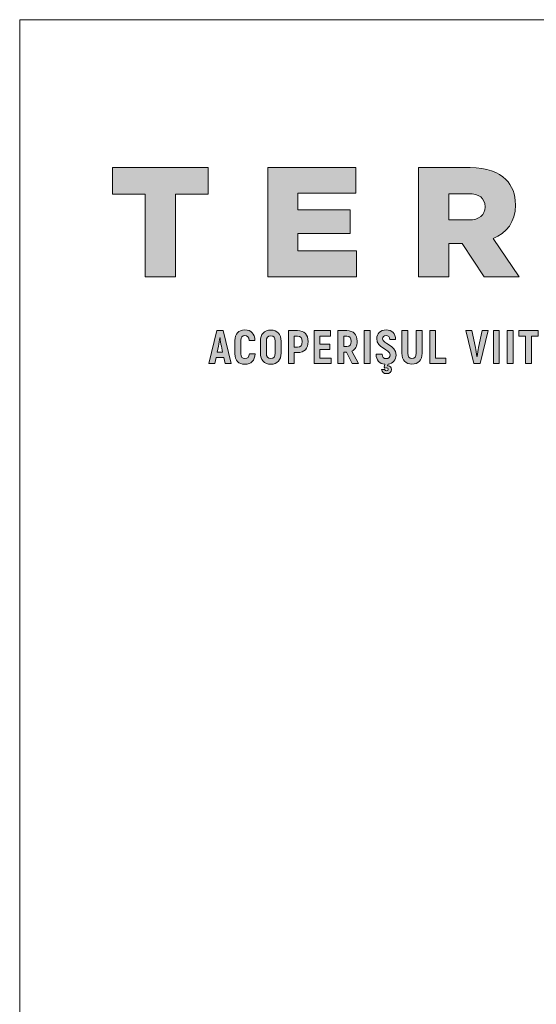
# Paper-space layout 'Elrendezés1' of a CAD drawing. Units: metres. Extents: x 9 to 286, y 8 to 198.
# Drawn here: x 9 to 45, y 130 to 198 of the extents above; entities that cross this region are included whole.
import ezdxf

# ---------------------------------------------------------------- set-up
doc = ezdxf.new("R2010")
doc.units = ezdxf.units.M
doc.header["$LTSCALE"] = 0.05
doc.layers.get('0').update_dxf_attribs({"linetype": 'CONTINUOUS'})
doc.layers.add('Román', color=7, linetype='CONTINUOUS')

# ---------------------------------------------------------------- blocks, each defined once
blk = doc.blocks.new('Terran_Romania')
at = {"layer": 'Román', "true_color": 0x505353}
h = blk.add_hatch(color=251, dxfattribs=at)
h.dxf.hatch_style = 2
h.paths.add_polyline_path([(2.396, 38.719), (0.125, 38.719), (0.125, 40.557), (6.764, 40.557), (6.764, 38.719), (4.493, 38.719), (4.493, 32.988), (2.396, 32.988)])
h = blk.add_hatch(color=251, dxfattribs=at)
h.dxf.hatch_style = 2
h.paths.add_polyline_path([(10.901, 40.558), (16.989, 40.558), (16.989, 38.774), (12.976, 38.774), (12.976, 37.627), (16.61, 37.627), (16.61, 35.974), (12.976, 35.974), (12.976, 34.773), (17.043, 34.773), (17.043, 32.988), (10.901, 32.988)])
h = blk.add_hatch(color=251, dxfattribs=at)
h.dxf.hatch_style = 2
edge = h.paths.add_edge_path()
edge.add_spline(control_points=[(21.356, 40.558), (21.356, 40.558), (24.935, 40.558), (24.935, 40.558), (26.103, 40.558), (26.892, 40.256), (27.4, 39.736), (27.843, 39.303), (28.071, 38.72), (28.071, 37.974), (28.071, 37.974), (28.071, 37.952), (28.071, 37.952), (28.071, 36.783), (27.466, 36.027), (26.514, 35.628), (26.514, 35.628), (28.319, 32.988), (28.319, 32.988), (28.319, 32.988), (25.897, 32.988), (25.897, 32.988), (25.897, 32.988), (24.373, 35.28), (24.373, 35.28), (24.373, 35.28), (23.454, 35.28), (23.454, 35.28), (23.454, 35.28), (23.454, 32.988), (23.454, 32.988), (23.454, 32.988), (21.356, 32.988), (21.356, 32.988), (21.356, 32.988), (21.356, 40.558), (21.356, 40.558), (21.356, 40.558), (21.356, 40.558), (21.356, 40.558)], knot_values=[0, 0, 0, 0, 1, 1, 1, 2, 2, 2, 3, 3, 3, 4, 4, 4, 5, 5, 5, 6, 6, 6, 7, 7, 7, 8, 8, 8, 9, 9, 9, 10, 10, 10, 11, 11, 11, 12, 12, 12, 13, 13, 13, 13], degree=3, periodic=0)
edge = h.paths.add_edge_path()
edge.add_spline(control_points=[(24.838, 36.925), (25.563, 36.925), (25.962, 37.27), (25.962, 37.822), (25.962, 37.822), (25.962, 37.844), (25.962, 37.844), (25.962, 38.449), (25.53, 38.741), (24.827, 38.741), (24.827, 38.741), (23.454, 38.741), (23.454, 38.741), (23.454, 38.741), (23.454, 36.925), (23.454, 36.925), (23.454, 36.925), (24.838, 36.925), (24.838, 36.925), (24.838, 36.925), (24.838, 36.925), (24.838, 36.925), (24.838, 36.925), (24.838, 36.925), (24.838, 36.925)], knot_values=[0, 0, 0, 0, 1, 1, 1, 2, 2, 2, 3, 3, 3, 4, 4, 4, 5, 5, 5, 6, 6, 6, 7, 7, 7, 8, 8, 8, 8], degree=3, periodic=0)
at = {"layer": 'Román', "true_color": 0xa03122}
h = blk.add_hatch(color=24, dxfattribs=at)
h.dxf.hatch_style = 2
h.paths.add_polyline_path([(7.935, 26.952), (8.354, 26.952), (7.791, 29.244), (7.359, 29.244), (6.796, 26.952), (7.215, 26.952), (7.306, 27.368), (7.843, 27.368)])
edge = h.paths.add_edge_path()
edge.add_spline(control_points=[(7.388, 27.751), (7.388, 27.751), (7.48, 28.176), (7.48, 28.176), (7.513, 28.333), (7.549, 28.586), (7.568, 28.739), (7.568, 28.739), (7.578, 28.739), (7.578, 28.739), (7.601, 28.586), (7.637, 28.333), (7.67, 28.176), (7.67, 28.176), (7.761, 27.751), (7.761, 27.751), (7.761, 27.751), (7.388, 27.751), (7.388, 27.751), (7.388, 27.751), (7.388, 27.751), (7.388, 27.751)], knot_values=[0, 0, 0, 0, 1, 1, 1, 2, 2, 2, 3, 3, 3, 4, 4, 4, 5, 5, 5, 6, 6, 6, 7, 7, 7, 7], degree=3, periodic=0)
h = blk.add_hatch(color=24, dxfattribs=at)
h.dxf.hatch_style = 2
edge = h.paths.add_edge_path()
edge.add_spline(control_points=[(9.298, 26.913), (9.74, 26.913), (9.999, 27.168), (10.015, 27.633), (10.015, 27.633), (9.613, 27.633), (9.613, 27.633), (9.596, 27.404), (9.498, 27.302), (9.298, 27.302), (9.128, 27.302), (9.027, 27.41), (9.027, 27.639), (9.027, 27.639), (9.027, 28.556), (9.027, 28.556), (9.027, 28.792), (9.128, 28.9), (9.295, 28.9), (9.491, 28.9), (9.59, 28.798), (9.603, 28.563), (9.603, 28.563), (10.005, 28.563), (10.005, 28.563), (9.986, 29.031), (9.737, 29.289), (9.298, 29.289), (8.869, 29.289), (8.611, 29.031), (8.611, 28.556), (8.611, 28.556), (8.611, 27.639), (8.611, 27.639), (8.611, 27.168), (8.873, 26.913), (9.298, 26.913), (9.298, 26.913), (9.298, 26.913), (9.298, 26.913)], knot_values=[0, 0, 0, 0, 1, 1, 1, 2, 2, 2, 3, 3, 3, 4, 4, 4, 5, 5, 5, 6, 6, 6, 7, 7, 7, 8, 8, 8, 9, 9, 9, 10, 10, 10, 11, 11, 11, 12, 12, 12, 13, 13, 13, 13], degree=3, periodic=0)
h = blk.add_hatch(color=24, dxfattribs=at)
h.dxf.hatch_style = 2
edge = h.paths.add_edge_path()
edge.add_spline(control_points=[(11.1, 26.913), (11.552, 26.913), (11.82, 27.204), (11.82, 27.689), (11.82, 27.689), (11.82, 28.507), (11.82, 28.507), (11.82, 28.992), (11.552, 29.283), (11.1, 29.283), (10.645, 29.283), (10.377, 28.992), (10.377, 28.507), (10.377, 28.507), (10.377, 27.689), (10.377, 27.689), (10.377, 27.204), (10.645, 26.913), (11.1, 26.913), (11.1, 26.913), (11.1, 26.913), (11.1, 26.913)], knot_values=[0, 0, 0, 0, 1, 1, 1, 2, 2, 2, 3, 3, 3, 4, 4, 4, 5, 5, 5, 6, 6, 6, 7, 7, 7, 7], degree=3, periodic=0)
edge = h.paths.add_edge_path()
edge.add_spline(control_points=[(11.1, 27.302), (10.897, 27.302), (10.792, 27.44), (10.792, 27.689), (10.792, 27.689), (10.792, 28.507), (10.792, 28.507), (10.792, 28.756), (10.897, 28.893), (11.1, 28.893), (11.303, 28.893), (11.405, 28.756), (11.405, 28.507), (11.405, 28.507), (11.405, 27.689), (11.405, 27.689), (11.405, 27.44), (11.303, 27.302), (11.1, 27.302), (11.1, 27.302), (11.1, 27.302), (11.1, 27.302)], knot_values=[0, 0, 0, 0, 1, 1, 1, 2, 2, 2, 3, 3, 3, 4, 4, 4, 5, 5, 5, 6, 6, 6, 7, 7, 7, 7], degree=3, periodic=0)
h = blk.add_hatch(color=24, dxfattribs=at)
h.dxf.hatch_style = 2
edge = h.paths.add_edge_path()
edge.add_spline(control_points=[(12.958, 29.244), (12.958, 29.244), (12.323, 29.244), (12.323, 29.244), (12.323, 29.244), (12.323, 26.952), (12.323, 26.952), (12.323, 26.952), (12.725, 26.952), (12.725, 26.952), (12.725, 26.952), (12.725, 27.721), (12.725, 27.721), (12.725, 27.721), (12.958, 27.721), (12.958, 27.721), (13.419, 27.721), (13.691, 28), (13.691, 28.481), (13.691, 28.962), (13.419, 29.244), (12.958, 29.244), (12.958, 29.244), (12.958, 29.244), (12.958, 29.244)], knot_values=[0, 0, 0, 0, 1, 1, 1, 2, 2, 2, 3, 3, 3, 4, 4, 4, 5, 5, 5, 6, 6, 6, 7, 7, 7, 8, 8, 8, 8], degree=3, periodic=0)
edge = h.paths.add_edge_path()
edge.add_spline(control_points=[(12.954, 28.101), (12.954, 28.101), (12.725, 28.101), (12.725, 28.101), (12.725, 28.101), (12.725, 28.861), (12.725, 28.861), (12.725, 28.861), (12.954, 28.861), (12.954, 28.861), (13.171, 28.861), (13.279, 28.733), (13.279, 28.481), (13.279, 28.229), (13.171, 28.101), (12.954, 28.101), (12.954, 28.101), (12.954, 28.101), (12.954, 28.101)], knot_values=[0, 0, 0, 0, 1, 1, 1, 2, 2, 2, 3, 3, 3, 4, 4, 4, 5, 5, 5, 6, 6, 6, 6], degree=3, periodic=0)
h = blk.add_hatch(color=24, dxfattribs=at)
h.dxf.hatch_style = 2
h.paths.add_polyline_path([(14.501, 27.332), (14.501, 27.931), (15.189, 27.931), (15.189, 28.297), (14.501, 28.297), (14.501, 28.864), (15.251, 28.864), (15.251, 29.244), (14.098, 29.244), (14.098, 26.952), (15.283, 26.952), (15.283, 27.332)])
h = blk.add_hatch(color=24, dxfattribs=at)
h.dxf.hatch_style = 2
edge = h.paths.add_edge_path()
edge.add_spline(control_points=[(16.751, 26.952), (16.751, 26.952), (17.193, 26.952), (17.193, 26.952), (17.193, 26.952), (16.732, 27.823), (16.732, 27.823), (16.964, 27.934), (17.092, 28.17), (17.092, 28.504), (17.092, 28.972), (16.833, 29.244), (16.385, 29.244), (16.385, 29.244), (15.756, 29.244), (15.756, 29.244), (15.756, 29.244), (15.756, 26.952), (15.756, 26.952), (15.756, 26.952), (16.159, 26.952), (16.159, 26.952), (16.159, 26.952), (16.159, 27.751), (16.159, 27.751), (16.159, 27.751), (16.342, 27.751), (16.342, 27.751), (16.342, 27.751), (16.751, 26.952), (16.751, 26.952), (16.751, 26.952), (16.751, 26.952), (16.751, 26.952)], knot_values=[0, 0, 0, 0, 1, 1, 1, 2, 2, 2, 3, 3, 3, 4, 4, 4, 5, 5, 5, 6, 6, 6, 7, 7, 7, 8, 8, 8, 9, 9, 9, 10, 10, 10, 11, 11, 11, 11], degree=3, periodic=0)
edge = h.paths.add_edge_path()
edge.add_spline(control_points=[(16.159, 28.861), (16.159, 28.861), (16.381, 28.861), (16.381, 28.861), (16.575, 28.861), (16.679, 28.736), (16.679, 28.5), (16.679, 28.261), (16.575, 28.134), (16.381, 28.134), (16.381, 28.134), (16.159, 28.134), (16.159, 28.134), (16.159, 28.134), (16.159, 28.861), (16.159, 28.861), (16.159, 28.861), (16.159, 28.861), (16.159, 28.861)], knot_values=[0, 0, 0, 0, 1, 1, 1, 2, 2, 2, 3, 3, 3, 4, 4, 4, 5, 5, 5, 6, 6, 6, 6], degree=3, periodic=0)
h = blk.add_hatch(color=24, dxfattribs=at)
h.dxf.hatch_style = 2
h.paths.add_polyline_path([(17.581, 29.244), (17.581, 26.952), (17.984, 26.952), (17.984, 29.244)])
h = blk.add_hatch(color=24, dxfattribs=at)
h.dxf.hatch_style = 2
edge = h.paths.add_edge_path()
edge.add_spline(control_points=[(19.792, 27.551), (19.792, 28.271), (18.859, 28.284), (18.859, 28.684), (18.859, 28.815), (18.947, 28.9), (19.098, 28.9), (19.252, 28.9), (19.344, 28.811), (19.347, 28.628), (19.347, 28.628), (19.759, 28.628), (19.759, 28.628), (19.756, 29.037), (19.507, 29.289), (19.098, 29.289), (18.692, 29.289), (18.45, 29.034), (18.45, 28.694), (18.45, 28.003), (19.373, 27.97), (19.373, 27.554), (19.373, 27.407), (19.285, 27.299), (19.101, 27.299), (18.928, 27.299), (18.82, 27.394), (18.817, 27.6), (18.817, 27.6), (18.404, 27.6), (18.404, 27.6), (18.407, 27.188), (18.643, 26.939), (19.016, 26.909), (19.016, 26.909), (18.957, 26.7), (18.957, 26.7), (18.957, 26.7), (19.019, 26.638), (19.019, 26.638), (19.052, 26.657), (19.098, 26.664), (19.131, 26.664), (19.209, 26.664), (19.245, 26.625), (19.245, 26.566), (19.245, 26.503), (19.206, 26.454), (19.128, 26.454), (19.062, 26.454), (19.019, 26.487), (18.997, 26.543), (18.997, 26.543), (18.781, 26.543), (18.781, 26.543), (18.797, 26.372), (18.947, 26.258), (19.124, 26.258), (19.331, 26.258), (19.471, 26.376), (19.471, 26.556), (19.471, 26.7), (19.37, 26.798), (19.232, 26.798), (19.216, 26.798), (19.206, 26.798), (19.2, 26.795), (19.2, 26.795), (19.232, 26.916), (19.232, 26.916), (19.589, 26.968), (19.792, 27.23), (19.792, 27.551), (19.792, 27.551), (19.792, 27.551), (19.792, 27.551)], knot_values=[0, 0, 0, 0, 1, 1, 1, 2, 2, 2, 3, 3, 3, 4, 4, 4, 5, 5, 5, 6, 6, 6, 7, 7, 7, 8, 8, 8, 9, 9, 9, 10, 10, 10, 11, 11, 11, 12, 12, 12, 13, 13, 13, 14, 14, 14, 15, 15, 15, 16, 16, 16, 17, 17, 17, 18, 18, 18, 19, 19, 19, 20, 20, 20, 21, 21, 21, 22, 22, 22, 23, 23, 23, 24, 24, 24, 25, 25, 25, 25], degree=3, periodic=0)
h = blk.add_hatch(color=24, dxfattribs=at)
h.dxf.hatch_style = 2
edge = h.paths.add_edge_path()
edge.add_spline(control_points=[(20.893, 26.916), (21.332, 26.916), (21.601, 27.194), (21.601, 27.675), (21.601, 27.675), (21.601, 29.244), (21.601, 29.244), (21.601, 29.244), (21.182, 29.244), (21.182, 29.244), (21.182, 29.244), (21.182, 27.675), (21.182, 27.675), (21.182, 27.43), (21.077, 27.306), (20.893, 27.306), (20.71, 27.306), (20.605, 27.43), (20.605, 27.675), (20.605, 27.675), (20.605, 29.244), (20.605, 29.244), (20.605, 29.244), (20.19, 29.244), (20.19, 29.244), (20.19, 29.244), (20.19, 27.675), (20.19, 27.675), (20.19, 27.194), (20.458, 26.916), (20.893, 26.916), (20.893, 26.916), (20.893, 26.916), (20.893, 26.916)], knot_values=[0, 0, 0, 0, 1, 1, 1, 2, 2, 2, 3, 3, 3, 4, 4, 4, 5, 5, 5, 6, 6, 6, 7, 7, 7, 8, 8, 8, 9, 9, 9, 10, 10, 10, 11, 11, 11, 11], degree=3, periodic=0)
h = blk.add_hatch(color=24, dxfattribs=at)
h.dxf.hatch_style = 2
h.paths.add_polyline_path([(22.528, 27.335), (22.528, 29.244), (22.126, 29.244), (22.126, 26.952), (23.245, 26.952), (23.245, 27.335)])
h = blk.add_hatch(color=24, dxfattribs=at)
h.dxf.hatch_style = 2
edge = h.paths.add_edge_path()
edge.add_spline(control_points=[(25.19, 26.952), (25.19, 26.952), (25.619, 26.952), (25.619, 26.952), (25.619, 26.952), (26.172, 29.244), (26.172, 29.244), (26.172, 29.244), (25.753, 29.244), (25.753, 29.244), (25.753, 29.244), (25.514, 28.078), (25.514, 28.078), (25.478, 27.895), (25.439, 27.639), (25.409, 27.453), (25.409, 27.453), (25.396, 27.453), (25.396, 27.453), (25.37, 27.639), (25.331, 27.895), (25.295, 28.078), (25.295, 28.078), (25.056, 29.244), (25.056, 29.244), (25.056, 29.244), (24.637, 29.244), (24.637, 29.244), (24.637, 29.244), (25.19, 26.952), (25.19, 26.952), (25.19, 26.952), (25.19, 26.952), (25.19, 26.952)], knot_values=[0, 0, 0, 0, 1, 1, 1, 2, 2, 2, 3, 3, 3, 4, 4, 4, 5, 5, 5, 6, 6, 6, 7, 7, 7, 8, 8, 8, 9, 9, 9, 10, 10, 10, 11, 11, 11, 11], degree=3, periodic=0)
h = blk.add_hatch(color=24, dxfattribs=at)
h.dxf.hatch_style = 2
h.paths.add_polyline_path([(26.54, 29.244), (26.54, 26.952), (26.943, 26.952), (26.943, 29.244)])
h = blk.add_hatch(color=24, dxfattribs=at)
h.dxf.hatch_style = 2
h.paths.add_polyline_path([(27.507, 29.244), (27.507, 26.952), (27.91, 26.952), (27.91, 29.244)])
h = blk.add_hatch(color=24, dxfattribs=at)
h.dxf.hatch_style = 2
h.paths.add_polyline_path([(29.646, 29.244), (28.311, 29.244), (28.311, 28.861), (28.772, 28.861), (28.772, 26.952), (29.185, 26.952), (29.185, 28.861), (29.646, 28.861)])
at = {"layer": 'Román', "color": 251, "lineweight": 0, "true_color": 0x505353}
for points in [[(2.396, 38.719), (0.125, 38.719), (0.125, 40.557), (6.764, 40.557), (6.764, 38.719), (4.493, 38.719), (4.493, 32.988), (2.396, 32.988), (2.396, 38.719), (2.396, 38.719)], [(10.901, 40.558), (16.989, 40.558), (16.989, 38.774), (12.976, 38.774), (12.976, 37.627), (16.61, 37.627), (16.61, 35.974), (12.976, 35.974), (12.976, 34.773), (17.043, 34.773), (17.043, 32.988), (10.901, 32.988), (10.901, 40.558), (10.901, 40.558)]]:
    blk.add_lwpolyline(points, dxfattribs=at)
at = {"layer": 'Román', "color": 24, "lineweight": 0, "true_color": 0xa03122}
for points in [[(7.935, 26.952), (8.354, 26.952), (7.791, 29.244), (7.359, 29.244), (6.796, 26.952), (7.215, 26.952), (7.306, 27.368), (7.843, 27.368), (7.935, 26.952), (7.935, 26.952)], [(14.501, 27.332), (14.501, 27.931), (15.189, 27.931), (15.189, 28.297), (14.501, 28.297), (14.501, 28.864), (15.251, 28.864), (15.251, 29.244), (14.098, 29.244), (14.098, 26.952), (15.283, 26.952), (15.283, 27.332), (14.501, 27.332), (14.501, 27.332)], [(17.581, 29.244), (17.581, 26.952), (17.984, 26.952), (17.984, 29.244), (17.581, 29.244), (17.581, 29.244)], [(22.528, 27.335), (22.528, 29.244), (22.126, 29.244), (22.126, 26.952), (23.245, 26.952), (23.245, 27.335), (22.528, 27.335), (22.528, 27.335)], [(26.54, 29.244), (26.54, 26.952), (26.943, 26.952), (26.943, 29.244), (26.54, 29.244), (26.54, 29.244)], [(27.507, 29.244), (27.507, 26.952), (27.91, 26.952), (27.91, 29.244), (27.507, 29.244), (27.507, 29.244)], [(29.646, 29.244), (28.311, 29.244), (28.311, 28.861), (28.772, 28.861), (28.772, 26.952), (29.185, 26.952), (29.185, 28.861), (29.646, 28.861), (29.646, 29.244), (29.646, 29.244)]]:
    blk.add_lwpolyline(points, dxfattribs=at)
at = {"layer": 'Román', "color": 251, "lineweight": 0, "true_color": 0x505353}
for points, knots in [([(21.356, 40.558), (21.356, 40.558), (24.935, 40.558), (24.935, 40.558), (26.103, 40.558), (26.892, 40.256), (27.4, 39.736), (27.843, 39.303), (28.071, 38.72), (28.071, 37.974), (28.071, 37.974), (28.071, 37.952), (28.071, 37.952), (28.071, 36.783), (27.466, 36.027), (26.514, 35.628), (26.514, 35.628), (28.319, 32.988), (28.319, 32.988), (28.319, 32.988), (25.897, 32.988), (25.897, 32.988), (25.897, 32.988), (24.373, 35.28), (24.373, 35.28), (24.373, 35.28), (23.454, 35.28), (23.454, 35.28), (23.454, 35.28), (23.454, 32.988), (23.454, 32.988), (23.454, 32.988), (21.356, 32.988), (21.356, 32.988), (21.356, 32.988), (21.356, 40.558), (21.356, 40.558), (21.356, 40.558), (21.356, 40.558), (21.356, 40.558)], [0, 0, 0, 0, 1, 1, 1, 2, 2, 2, 3, 3, 3, 4, 4, 4, 5, 5, 5, 6, 6, 6, 7, 7, 7, 8, 8, 8, 9, 9, 9, 10, 10, 10, 11, 11, 11, 12, 12, 12, 13, 13, 13, 13]), ([(24.838, 36.925), (25.563, 36.925), (25.962, 37.27), (25.962, 37.822), (25.962, 37.822), (25.962, 37.844), (25.962, 37.844), (25.962, 38.449), (25.53, 38.741), (24.827, 38.741), (24.827, 38.741), (23.454, 38.741), (23.454, 38.741), (23.454, 38.741), (23.454, 36.925), (23.454, 36.925), (23.454, 36.925), (24.838, 36.925), (24.838, 36.925), (24.838, 36.925), (24.838, 36.925), (24.838, 36.925), (24.838, 36.925), (24.838, 36.925), (24.838, 36.925)], [0, 0, 0, 0, 1, 1, 1, 2, 2, 2, 3, 3, 3, 4, 4, 4, 5, 5, 5, 6, 6, 6, 7, 7, 7, 8, 8, 8, 8])]:
    blk.add_open_spline(points, degree=3, knots=knots, dxfattribs=at)
at = {"layer": 'Román', "color": 24, "lineweight": 0, "true_color": 0xa03122}
for points, knots in [([(7.388, 27.751), (7.388, 27.751), (7.48, 28.176), (7.48, 28.176), (7.513, 28.333), (7.549, 28.586), (7.568, 28.739), (7.568, 28.739), (7.578, 28.739), (7.578, 28.739), (7.601, 28.586), (7.637, 28.333), (7.67, 28.176), (7.67, 28.176), (7.761, 27.751), (7.761, 27.751), (7.761, 27.751), (7.388, 27.751), (7.388, 27.751), (7.388, 27.751), (7.388, 27.751), (7.388, 27.751)], [0, 0, 0, 0, 1, 1, 1, 2, 2, 2, 3, 3, 3, 4, 4, 4, 5, 5, 5, 6, 6, 6, 7, 7, 7, 7]), ([(9.298, 26.913), (9.74, 26.913), (9.999, 27.168), (10.015, 27.633), (10.015, 27.633), (9.613, 27.633), (9.613, 27.633), (9.596, 27.404), (9.498, 27.302), (9.298, 27.302), (9.128, 27.302), (9.027, 27.41), (9.027, 27.639), (9.027, 27.639), (9.027, 28.556), (9.027, 28.556), (9.027, 28.792), (9.128, 28.9), (9.295, 28.9), (9.491, 28.9), (9.59, 28.798), (9.603, 28.563), (9.603, 28.563), (10.005, 28.563), (10.005, 28.563), (9.986, 29.031), (9.737, 29.289), (9.298, 29.289), (8.869, 29.289), (8.611, 29.031), (8.611, 28.556), (8.611, 28.556), (8.611, 27.639), (8.611, 27.639), (8.611, 27.168), (8.873, 26.913), (9.298, 26.913), (9.298, 26.913), (9.298, 26.913), (9.298, 26.913)], [0, 0, 0, 0, 1, 1, 1, 2, 2, 2, 3, 3, 3, 4, 4, 4, 5, 5, 5, 6, 6, 6, 7, 7, 7, 8, 8, 8, 9, 9, 9, 10, 10, 10, 11, 11, 11, 12, 12, 12, 13, 13, 13, 13]), ([(11.1, 26.913), (11.552, 26.913), (11.82, 27.204), (11.82, 27.689), (11.82, 27.689), (11.82, 28.507), (11.82, 28.507), (11.82, 28.992), (11.552, 29.283), (11.1, 29.283), (10.645, 29.283), (10.377, 28.992), (10.377, 28.507), (10.377, 28.507), (10.377, 27.689), (10.377, 27.689), (10.377, 27.204), (10.645, 26.913), (11.1, 26.913), (11.1, 26.913), (11.1, 26.913), (11.1, 26.913)], [0, 0, 0, 0, 1, 1, 1, 2, 2, 2, 3, 3, 3, 4, 4, 4, 5, 5, 5, 6, 6, 6, 7, 7, 7, 7]), ([(11.1, 27.302), (10.897, 27.302), (10.792, 27.44), (10.792, 27.689), (10.792, 27.689), (10.792, 28.507), (10.792, 28.507), (10.792, 28.756), (10.897, 28.893), (11.1, 28.893), (11.303, 28.893), (11.405, 28.756), (11.405, 28.507), (11.405, 28.507), (11.405, 27.689), (11.405, 27.689), (11.405, 27.44), (11.303, 27.302), (11.1, 27.302), (11.1, 27.302), (11.1, 27.302), (11.1, 27.302)], [0, 0, 0, 0, 1, 1, 1, 2, 2, 2, 3, 3, 3, 4, 4, 4, 5, 5, 5, 6, 6, 6, 7, 7, 7, 7]), ([(12.958, 29.244), (12.958, 29.244), (12.323, 29.244), (12.323, 29.244), (12.323, 29.244), (12.323, 26.952), (12.323, 26.952), (12.323, 26.952), (12.725, 26.952), (12.725, 26.952), (12.725, 26.952), (12.725, 27.721), (12.725, 27.721), (12.725, 27.721), (12.958, 27.721), (12.958, 27.721), (13.419, 27.721), (13.691, 28), (13.691, 28.481), (13.691, 28.962), (13.419, 29.244), (12.958, 29.244), (12.958, 29.244), (12.958, 29.244), (12.958, 29.244)], [0, 0, 0, 0, 1, 1, 1, 2, 2, 2, 3, 3, 3, 4, 4, 4, 5, 5, 5, 6, 6, 6, 7, 7, 7, 8, 8, 8, 8]), ([(12.954, 28.101), (12.954, 28.101), (12.725, 28.101), (12.725, 28.101), (12.725, 28.101), (12.725, 28.861), (12.725, 28.861), (12.725, 28.861), (12.954, 28.861), (12.954, 28.861), (13.171, 28.861), (13.279, 28.733), (13.279, 28.481), (13.279, 28.229), (13.171, 28.101), (12.954, 28.101), (12.954, 28.101), (12.954, 28.101), (12.954, 28.101)], [0, 0, 0, 0, 1, 1, 1, 2, 2, 2, 3, 3, 3, 4, 4, 4, 5, 5, 5, 6, 6, 6, 6]), ([(16.751, 26.952), (16.751, 26.952), (17.193, 26.952), (17.193, 26.952), (17.193, 26.952), (16.732, 27.823), (16.732, 27.823), (16.964, 27.934), (17.092, 28.17), (17.092, 28.504), (17.092, 28.972), (16.833, 29.244), (16.385, 29.244), (16.385, 29.244), (15.756, 29.244), (15.756, 29.244), (15.756, 29.244), (15.756, 26.952), (15.756, 26.952), (15.756, 26.952), (16.159, 26.952), (16.159, 26.952), (16.159, 26.952), (16.159, 27.751), (16.159, 27.751), (16.159, 27.751), (16.342, 27.751), (16.342, 27.751), (16.342, 27.751), (16.751, 26.952), (16.751, 26.952), (16.751, 26.952), (16.751, 26.952), (16.751, 26.952)], [0, 0, 0, 0, 1, 1, 1, 2, 2, 2, 3, 3, 3, 4, 4, 4, 5, 5, 5, 6, 6, 6, 7, 7, 7, 8, 8, 8, 9, 9, 9, 10, 10, 10, 11, 11, 11, 11]), ([(16.159, 28.861), (16.159, 28.861), (16.381, 28.861), (16.381, 28.861), (16.575, 28.861), (16.679, 28.736), (16.679, 28.5), (16.679, 28.261), (16.575, 28.134), (16.381, 28.134), (16.381, 28.134), (16.159, 28.134), (16.159, 28.134), (16.159, 28.134), (16.159, 28.861), (16.159, 28.861), (16.159, 28.861), (16.159, 28.861), (16.159, 28.861)], [0, 0, 0, 0, 1, 1, 1, 2, 2, 2, 3, 3, 3, 4, 4, 4, 5, 5, 5, 6, 6, 6, 6]), ([(19.792, 27.551), (19.792, 28.271), (18.859, 28.284), (18.859, 28.684), (18.859, 28.815), (18.947, 28.9), (19.098, 28.9), (19.252, 28.9), (19.344, 28.811), (19.347, 28.628), (19.347, 28.628), (19.759, 28.628), (19.759, 28.628), (19.756, 29.037), (19.507, 29.289), (19.098, 29.289), (18.692, 29.289), (18.45, 29.034), (18.45, 28.694), (18.45, 28.003), (19.373, 27.97), (19.373, 27.554), (19.373, 27.407), (19.285, 27.299), (19.101, 27.299), (18.928, 27.299), (18.82, 27.394), (18.817, 27.6), (18.817, 27.6), (18.404, 27.6), (18.404, 27.6), (18.407, 27.188), (18.643, 26.939), (19.016, 26.909), (19.016, 26.909), (18.957, 26.7), (18.957, 26.7), (18.957, 26.7), (19.019, 26.638), (19.019, 26.638), (19.052, 26.657), (19.098, 26.664), (19.131, 26.664), (19.209, 26.664), (19.245, 26.625), (19.245, 26.566), (19.245, 26.503), (19.206, 26.454), (19.128, 26.454), (19.062, 26.454), (19.019, 26.487), (18.997, 26.543), (18.997, 26.543), (18.781, 26.543), (18.781, 26.543), (18.797, 26.372), (18.947, 26.258), (19.124, 26.258), (19.331, 26.258), (19.471, 26.376), (19.471, 26.556), (19.471, 26.7), (19.37, 26.798), (19.232, 26.798), (19.216, 26.798), (19.206, 26.798), (19.2, 26.795), (19.2, 26.795), (19.232, 26.916), (19.232, 26.916), (19.589, 26.968), (19.792, 27.23), (19.792, 27.551), (19.792, 27.551), (19.792, 27.551), (19.792, 27.551)], [0, 0, 0, 0, 1, 1, 1, 2, 2, 2, 3, 3, 3, 4, 4, 4, 5, 5, 5, 6, 6, 6, 7, 7, 7, 8, 8, 8, 9, 9, 9, 10, 10, 10, 11, 11, 11, 12, 12, 12, 13, 13, 13, 14, 14, 14, 15, 15, 15, 16, 16, 16, 17, 17, 17, 18, 18, 18, 19, 19, 19, 20, 20, 20, 21, 21, 21, 22, 22, 22, 23, 23, 23, 24, 24, 24, 25, 25, 25, 25]), ([(20.893, 26.916), (21.332, 26.916), (21.601, 27.194), (21.601, 27.675), (21.601, 27.675), (21.601, 29.244), (21.601, 29.244), (21.601, 29.244), (21.182, 29.244), (21.182, 29.244), (21.182, 29.244), (21.182, 27.675), (21.182, 27.675), (21.182, 27.43), (21.077, 27.306), (20.893, 27.306), (20.71, 27.306), (20.605, 27.43), (20.605, 27.675), (20.605, 27.675), (20.605, 29.244), (20.605, 29.244), (20.605, 29.244), (20.19, 29.244), (20.19, 29.244), (20.19, 29.244), (20.19, 27.675), (20.19, 27.675), (20.19, 27.194), (20.458, 26.916), (20.893, 26.916), (20.893, 26.916), (20.893, 26.916), (20.893, 26.916)], [0, 0, 0, 0, 1, 1, 1, 2, 2, 2, 3, 3, 3, 4, 4, 4, 5, 5, 5, 6, 6, 6, 7, 7, 7, 8, 8, 8, 9, 9, 9, 10, 10, 10, 11, 11, 11, 11]), ([(25.19, 26.952), (25.19, 26.952), (25.619, 26.952), (25.619, 26.952), (25.619, 26.952), (26.172, 29.244), (26.172, 29.244), (26.172, 29.244), (25.753, 29.244), (25.753, 29.244), (25.753, 29.244), (25.514, 28.078), (25.514, 28.078), (25.478, 27.895), (25.439, 27.639), (25.409, 27.453), (25.409, 27.453), (25.396, 27.453), (25.396, 27.453), (25.37, 27.639), (25.331, 27.895), (25.295, 28.078), (25.295, 28.078), (25.056, 29.244), (25.056, 29.244), (25.056, 29.244), (24.637, 29.244), (24.637, 29.244), (24.637, 29.244), (25.19, 26.952), (25.19, 26.952), (25.19, 26.952), (25.19, 26.952), (25.19, 26.952)], [0, 0, 0, 0, 1, 1, 1, 2, 2, 2, 3, 3, 3, 4, 4, 4, 5, 5, 5, 6, 6, 6, 7, 7, 7, 8, 8, 8, 9, 9, 9, 10, 10, 10, 11, 11, 11, 11])]:
    blk.add_open_spline(points, degree=3, knots=knots, dxfattribs=at)

psp = doc.layouts.new('Elrendezés1')

# ---------------------------------------------------------------- linework, layer by layer
at = {"linetype": 'Continuous', "lineweight": 18}
for p, q in [((9.177, 198.355), (286.177, 198.355)), ((9.177, 8.355), (9.177, 198.355))]:
    psp.add_line(p, q, dxfattribs=at)

# ---------------------------------------------------------------- block references
at = {"layer": 'Román'}
psp.add_blockref('Terran_Romania', (15.493, 147.532), dxfattribs=at)

doc.saveas('drawing.dxf')
